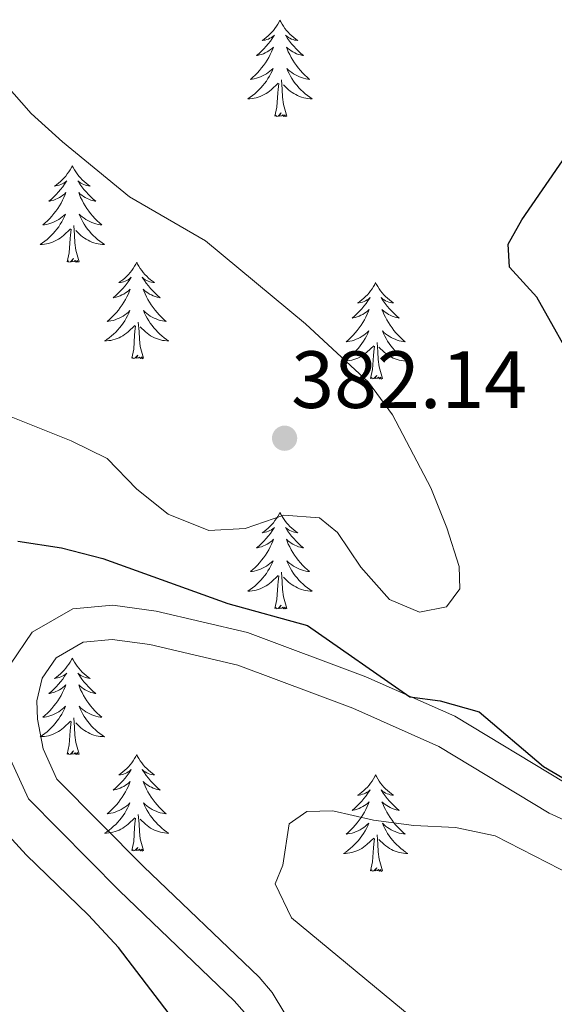
# Model space of a CAD drawing. Units: metres. Extents: x 597033 to 601530, y 687280 to 690313.
# Drawn here: x 598409 to 598475, y 689264 to 689385 of the extents above; entities that cross this region are included whole.
import ezdxf

# ---------------------------------------------------------------- set-up
doc = ezdxf.new("R2010")
doc.units = ezdxf.units.M
doc.header["$MEASUREMENT"] = 0
doc.linetypes.add('DGN Style 3', pattern=[78.51725, 56.08375, -22.4335])
for name, color, linetype, lineweight in [('Carátula', 7, 'Continuous', 0), ('Elementos auxiliares', 7, 'Continuous', 0), ('Entidades rústicas y varios', 7, 'Continuous', 0), ('Relieve y altimetría', 7, 'Continuous', 0), ('Textos de rotulación', 7, 'Continuous', 0), ('Viales y ferrocarril', 7, 'Continuous', 0)]:
    doc.layers.add(name, color=color, linetype=linetype, lineweight=lineweight)
doc.styles.add('Style-Arial', font='txt')

# ---------------------------------------------------------------- blocks, each defined once
blk = doc.blocks.new('5PATER_337')
at = {"layer": 'Relieve y altimetría', "linetype": 'Continuous', "lineweight": 0}
h = blk.add_hatch(color=250, dxfattribs=at)
edge = h.paths.add_edge_path()
edge.add_ellipse((0, 0), major_axis=(-1.1, -1.11), ratio=0.999422, start_angle=0, end_angle=360)

msp = doc.modelspace()

# ---------------------------------------------------------------- linework, layer by layer
at = {"layer": 'Carátula', "color": 7, "linetype": 'Continuous', "lineweight": 0}
msp.add_3dface([(597075.045, 687279.999), (601529.591, 687343.338), (601487.365, 690313.05), (597032.819, 690249.711)], dxfattribs=at)
msp.add_3dface([(597075.045, 687279.999), (601529.591, 687343.338), (601487.365, 690313.05), (597032.819, 690249.711)], dxfattribs=at)
at = {"layer": 'Elementos auxiliares', "color": 250, "linetype": 'Continuous', "lineweight": 0}
msp.add_3dface([(597937.88, 687686.35), (597905.57, 689999.52), (601337.18, 690048.34), (601370.62, 687735.16)], dxfattribs=at)
at = {"layer": 'Entidades rústicas y varios', "color": 92, "linetype": 'Continuous', "lineweight": 0, "flags": 128}
for points in [[(598440.742, 689385.062), (598440.631, 689384.843), (598440.476, 689384.568), (598440.308, 689384.302), (598440.126, 689384.045), (598439.932, 689383.797), (598439.725, 689383.559), (598439.506, 689383.333), (598439.276, 689383.117), (598439.036, 689382.914), (598438.785, 689382.723), (598438.525, 689382.545), (598438.724, 689382.568), (598438.927, 689382.606), (598439.126, 689382.661), (598439.321, 689382.73), (598439.51, 689382.815), (598439.691, 689382.914), (598439.865, 689383.026), (598440.07, 689383.217), (598440.029, 689383.152), (598439.799, 689382.807), (598439.556, 689382.471), (598439.3, 689382.145), (598439.032, 689381.829), (598438.752, 689381.524), (598438.46, 689381.23), (598438.157, 689380.947), (598437.844, 689380.676), (598437.968, 689380.699), (598438.214, 689380.757), (598438.456, 689380.83), (598438.692, 689380.918), (598438.923, 689381.021), (598439.146, 689381.139), (598439.362, 689381.27), (598439.569, 689381.415), (598439.766, 689381.572), (598439.953, 689381.742), (598439.865, 689381.52), (598439.709, 689381.159), (598439.538, 689380.805), (598439.353, 689380.458), (598439.153, 689380.118), (598438.941, 689379.787), (598438.714, 689379.465), (598438.475, 689379.153), (598438.224, 689378.85), (598437.96, 689378.558), (598437.685, 689378.277), (598437.398, 689378.007), (598437.101, 689377.749), (598437.297, 689377.774), (598437.564, 689377.821), (598437.827, 689377.884), (598438.086, 689377.963), (598438.341, 689378.057), (598438.589, 689378.165), (598438.83, 689378.288), (598439.064, 689378.426), (598439.289, 689378.576), (598439.505, 689378.74), (598439.711, 689378.916), (598439.906, 689379.104), (598439.765, 689378.777), (598439.61, 689378.456), (598439.441, 689378.142), (598439.258, 689377.837), (598439.061, 689377.54), (598438.851, 689377.252), (598438.628, 689376.974), (598438.393, 689376.706), (598438.147, 689376.448), (598437.889, 689376.203), (598437.62, 689375.969), (598437.341, 689375.747), (598437.052, 689375.538), (598436.762, 689375.347), (598437.027, 689375.356), (598437.29, 689375.381), (598437.552, 689375.422), (598437.811, 689375.479), (598438.066, 689375.551), (598438.316, 689375.638), (598438.56, 689375.741), (598438.798, 689375.857), (598439.028, 689375.988), (598439.25, 689376.133), (598439.463, 689376.291), (598439.666, 689376.461), (598440.514, 689377.26)], [(598440.742, 689385.062), (598440.853, 689384.843), (598441.008, 689384.568), (598441.176, 689384.302), (598441.358, 689384.045), (598441.552, 689383.797), (598441.759, 689383.559), (598441.978, 689383.333), (598442.208, 689383.117), (598442.448, 689382.914), (598442.699, 689382.723), (598442.959, 689382.545), (598442.76, 689382.568), (598442.557, 689382.606), (598442.358, 689382.661), (598442.163, 689382.73), (598441.974, 689382.815), (598441.793, 689382.914), (598441.619, 689383.026), (598441.414, 689383.217), (598441.455, 689383.152), (598441.685, 689382.807), (598441.928, 689382.471), (598442.184, 689382.145), (598442.452, 689381.829), (598442.732, 689381.524), (598443.024, 689381.23), (598443.327, 689380.947), (598443.64, 689380.676), (598443.516, 689380.699), (598443.27, 689380.757), (598443.028, 689380.83), (598442.792, 689380.918), (598442.561, 689381.021), (598442.338, 689381.139), (598442.122, 689381.27), (598441.915, 689381.415), (598441.718, 689381.572), (598441.531, 689381.742), (598441.619, 689381.52), (598441.775, 689381.159), (598441.946, 689380.805), (598442.131, 689380.458), (598442.331, 689380.118), (598442.543, 689379.787), (598442.77, 689379.465), (598443.009, 689379.153), (598443.26, 689378.85), (598443.524, 689378.558), (598443.799, 689378.277), (598444.086, 689378.007), (598444.383, 689377.749), (598444.187, 689377.774), (598443.92, 689377.821), (598443.657, 689377.884), (598443.398, 689377.963), (598443.143, 689378.057), (598442.895, 689378.165), (598442.654, 689378.288), (598442.42, 689378.426), (598442.195, 689378.576), (598441.979, 689378.74), (598441.773, 689378.916), (598441.578, 689379.104), (598441.719, 689378.777), (598441.874, 689378.456), (598442.043, 689378.142), (598442.226, 689377.837), (598442.423, 689377.54), (598442.633, 689377.252), (598442.856, 689376.974), (598443.091, 689376.706), (598443.337, 689376.448), (598443.595, 689376.203), (598443.864, 689375.969), (598444.143, 689375.747), (598444.432, 689375.538), (598444.722, 689375.347), (598444.457, 689375.356), (598444.194, 689375.381), (598443.932, 689375.422), (598443.673, 689375.479), (598443.418, 689375.551), (598443.168, 689375.638), (598442.924, 689375.741), (598442.686, 689375.857), (598442.456, 689375.988), (598442.234, 689376.133), (598442.021, 689376.291), (598441.818, 689376.461), (598441.16, 689377.081)], [(598441.593, 689373.211), (598441.164, 689374.651), (598441.073, 689375.555), (598441.027, 689376.504), (598440.925, 689377.668)], [(598440.123, 689373.211), (598440.368, 689374.329), (598440.481, 689376.071), (598440.529, 689376.504), (598440.592, 689377.227)], [(598441.593, 689373.211), (598441.419, 689373.143), (598441.4, 689373.382), (598441.21, 689373.16), (598441.089, 689373.363), (598440.968, 689373.255), (598440.698, 689373.201), (598440.894, 689373.594), (598440.509, 689373.214), (598440.321, 689373.16), (598440.28, 689373.322), (598440.123, 689373.211)], [(598415.084, 689367.076), (598414.973, 689366.857), (598414.818, 689366.582), (598414.65, 689366.316), (598414.468, 689366.059), (598414.274, 689365.811), (598414.067, 689365.573), (598413.848, 689365.347), (598413.618, 689365.131), (598413.378, 689364.928), (598413.127, 689364.737), (598412.867, 689364.559), (598413.066, 689364.582), (598413.269, 689364.62), (598413.468, 689364.675), (598413.663, 689364.744), (598413.852, 689364.829), (598414.033, 689364.928), (598414.207, 689365.04), (598414.412, 689365.231), (598414.371, 689365.166), (598414.141, 689364.821), (598413.898, 689364.485), (598413.642, 689364.159), (598413.374, 689363.843), (598413.094, 689363.538), (598412.802, 689363.244), (598412.499, 689362.961), (598412.186, 689362.69), (598412.31, 689362.713), (598412.556, 689362.771), (598412.798, 689362.844), (598413.034, 689362.932), (598413.265, 689363.035), (598413.488, 689363.153), (598413.704, 689363.284), (598413.911, 689363.429), (598414.108, 689363.586), (598414.295, 689363.756), (598414.207, 689363.534), (598414.051, 689363.173), (598413.88, 689362.819), (598413.695, 689362.472), (598413.495, 689362.132), (598413.283, 689361.801), (598413.056, 689361.479), (598412.817, 689361.167), (598412.566, 689360.864), (598412.302, 689360.572), (598412.027, 689360.291), (598411.74, 689360.021), (598411.443, 689359.763), (598411.639, 689359.788), (598411.906, 689359.835), (598412.169, 689359.898), (598412.428, 689359.977), (598412.683, 689360.071), (598412.931, 689360.179), (598413.172, 689360.302), (598413.406, 689360.44), (598413.631, 689360.59), (598413.847, 689360.754), (598414.053, 689360.93), (598414.248, 689361.118), (598414.107, 689360.791), (598413.952, 689360.47), (598413.783, 689360.156), (598413.6, 689359.851), (598413.403, 689359.554), (598413.193, 689359.266), (598412.97, 689358.988), (598412.735, 689358.72), (598412.489, 689358.462), (598412.231, 689358.217), (598411.962, 689357.983), (598411.683, 689357.761), (598411.394, 689357.552), (598411.104, 689357.361), (598411.369, 689357.37), (598411.632, 689357.395), (598411.894, 689357.436), (598412.153, 689357.493), (598412.408, 689357.565), (598412.658, 689357.652), (598412.902, 689357.755), (598413.14, 689357.871), (598413.37, 689358.002), (598413.592, 689358.147), (598413.805, 689358.305), (598414.008, 689358.475), (598414.856, 689359.274)], [(598415.084, 689367.076), (598415.195, 689366.857), (598415.35, 689366.582), (598415.518, 689366.316), (598415.7, 689366.059), (598415.894, 689365.811), (598416.101, 689365.573), (598416.32, 689365.347), (598416.55, 689365.131), (598416.79, 689364.928), (598417.041, 689364.737), (598417.301, 689364.559), (598417.102, 689364.582), (598416.899, 689364.62), (598416.7, 689364.675), (598416.505, 689364.744), (598416.316, 689364.829), (598416.135, 689364.928), (598415.961, 689365.04), (598415.756, 689365.231), (598415.797, 689365.166), (598416.027, 689364.821), (598416.27, 689364.485), (598416.526, 689364.159), (598416.794, 689363.843), (598417.074, 689363.538), (598417.366, 689363.244), (598417.669, 689362.961), (598417.982, 689362.69), (598417.858, 689362.713), (598417.612, 689362.771), (598417.37, 689362.844), (598417.134, 689362.932), (598416.903, 689363.035), (598416.68, 689363.153), (598416.464, 689363.284), (598416.257, 689363.429), (598416.06, 689363.586), (598415.873, 689363.756), (598415.961, 689363.534), (598416.117, 689363.173), (598416.288, 689362.819), (598416.473, 689362.472), (598416.673, 689362.132), (598416.885, 689361.801), (598417.112, 689361.479), (598417.351, 689361.167), (598417.602, 689360.864), (598417.866, 689360.572), (598418.141, 689360.291), (598418.428, 689360.021), (598418.725, 689359.763), (598418.529, 689359.788), (598418.262, 689359.835), (598417.999, 689359.898), (598417.74, 689359.977), (598417.485, 689360.071), (598417.237, 689360.179), (598416.996, 689360.302), (598416.762, 689360.44), (598416.537, 689360.59), (598416.321, 689360.754), (598416.115, 689360.93), (598415.92, 689361.118), (598416.061, 689360.791), (598416.216, 689360.47), (598416.385, 689360.156), (598416.568, 689359.851), (598416.765, 689359.554), (598416.975, 689359.266), (598417.198, 689358.988), (598417.433, 689358.72), (598417.679, 689358.462), (598417.937, 689358.217), (598418.206, 689357.983), (598418.485, 689357.761), (598418.774, 689357.552), (598419.064, 689357.361), (598418.799, 689357.37), (598418.536, 689357.395), (598418.274, 689357.436), (598418.015, 689357.493), (598417.76, 689357.565), (598417.51, 689357.652), (598417.266, 689357.755), (598417.028, 689357.871), (598416.798, 689358.002), (598416.576, 689358.147), (598416.363, 689358.305), (598416.16, 689358.475), (598415.502, 689359.095)], [(598415.935, 689355.225), (598415.506, 689356.665), (598415.415, 689357.569), (598415.369, 689358.518), (598415.267, 689359.682)], [(598414.465, 689355.225), (598414.71, 689356.343), (598414.823, 689358.085), (598414.871, 689358.518), (598414.934, 689359.241)], [(598415.935, 689355.225), (598415.761, 689355.157), (598415.742, 689355.396), (598415.552, 689355.174), (598415.431, 689355.377), (598415.31, 689355.269), (598415.04, 689355.215), (598415.236, 689355.608), (598414.851, 689355.228), (598414.663, 689355.174), (598414.622, 689355.336), (598414.465, 689355.225)], [(598423.044, 689355.157), (598422.933, 689354.938), (598422.778, 689354.663), (598422.61, 689354.397), (598422.428, 689354.14), (598422.234, 689353.892), (598422.027, 689353.654), (598421.808, 689353.428), (598421.578, 689353.212), (598421.338, 689353.009), (598421.087, 689352.818), (598420.827, 689352.64), (598421.026, 689352.663), (598421.229, 689352.701), (598421.428, 689352.756), (598421.623, 689352.825), (598421.812, 689352.91), (598421.993, 689353.009), (598422.167, 689353.121), (598422.372, 689353.312), (598422.331, 689353.247), (598422.101, 689352.902), (598421.858, 689352.566), (598421.602, 689352.24), (598421.334, 689351.924), (598421.054, 689351.619), (598420.762, 689351.325), (598420.459, 689351.042), (598420.146, 689350.771), (598420.27, 689350.794), (598420.516, 689350.852), (598420.758, 689350.925), (598420.994, 689351.013), (598421.225, 689351.116), (598421.448, 689351.234), (598421.664, 689351.365), (598421.871, 689351.51), (598422.068, 689351.667), (598422.255, 689351.837), (598422.167, 689351.615), (598422.011, 689351.254), (598421.84, 689350.9), (598421.655, 689350.553), (598421.455, 689350.213), (598421.243, 689349.882), (598421.016, 689349.56), (598420.777, 689349.248), (598420.526, 689348.945), (598420.262, 689348.653), (598419.987, 689348.372), (598419.7, 689348.102), (598419.403, 689347.844), (598419.599, 689347.869), (598419.866, 689347.916), (598420.129, 689347.979), (598420.388, 689348.058), (598420.643, 689348.152), (598420.891, 689348.26), (598421.132, 689348.383), (598421.366, 689348.521), (598421.591, 689348.671), (598421.807, 689348.835), (598422.013, 689349.011), (598422.208, 689349.199), (598422.067, 689348.872), (598421.912, 689348.551), (598421.743, 689348.237), (598421.56, 689347.932), (598421.363, 689347.635), (598421.153, 689347.347), (598420.93, 689347.069), (598420.695, 689346.801), (598420.449, 689346.543), (598420.191, 689346.298), (598419.922, 689346.064), (598419.643, 689345.842), (598419.354, 689345.633), (598419.064, 689345.442), (598419.329, 689345.451), (598419.592, 689345.476), (598419.854, 689345.517), (598420.113, 689345.574), (598420.368, 689345.646), (598420.618, 689345.733), (598420.862, 689345.836), (598421.1, 689345.952), (598421.33, 689346.083), (598421.552, 689346.228), (598421.765, 689346.386), (598421.968, 689346.556), (598422.816, 689347.355)], [(598423.044, 689355.157), (598423.155, 689354.938), (598423.31, 689354.663), (598423.478, 689354.397), (598423.66, 689354.14), (598423.854, 689353.892), (598424.061, 689353.654), (598424.28, 689353.428), (598424.51, 689353.212), (598424.75, 689353.009), (598425.001, 689352.818), (598425.261, 689352.64), (598425.062, 689352.663), (598424.859, 689352.701), (598424.66, 689352.756), (598424.465, 689352.825), (598424.276, 689352.91), (598424.095, 689353.009), (598423.921, 689353.121), (598423.716, 689353.312), (598423.757, 689353.247), (598423.987, 689352.902), (598424.23, 689352.566), (598424.486, 689352.24), (598424.754, 689351.924), (598425.034, 689351.619), (598425.326, 689351.325), (598425.629, 689351.042), (598425.942, 689350.771), (598425.818, 689350.794), (598425.572, 689350.852), (598425.33, 689350.925), (598425.094, 689351.013), (598424.863, 689351.116), (598424.64, 689351.234), (598424.424, 689351.365), (598424.217, 689351.51), (598424.02, 689351.667), (598423.833, 689351.837), (598423.921, 689351.615), (598424.077, 689351.254), (598424.248, 689350.9), (598424.433, 689350.553), (598424.633, 689350.213), (598424.845, 689349.882), (598425.072, 689349.56), (598425.311, 689349.248), (598425.562, 689348.945), (598425.826, 689348.653), (598426.101, 689348.372), (598426.388, 689348.102), (598426.685, 689347.844), (598426.489, 689347.869), (598426.222, 689347.916), (598425.959, 689347.979), (598425.7, 689348.058), (598425.445, 689348.152), (598425.197, 689348.26), (598424.956, 689348.383), (598424.722, 689348.521), (598424.497, 689348.671), (598424.281, 689348.835), (598424.075, 689349.011), (598423.88, 689349.199), (598424.021, 689348.872), (598424.176, 689348.551), (598424.345, 689348.237), (598424.528, 689347.932), (598424.725, 689347.635), (598424.935, 689347.347), (598425.158, 689347.069), (598425.393, 689346.801), (598425.639, 689346.543), (598425.897, 689346.298), (598426.166, 689346.064), (598426.445, 689345.842), (598426.734, 689345.633), (598427.024, 689345.442), (598426.759, 689345.451), (598426.496, 689345.476), (598426.234, 689345.517), (598425.975, 689345.574), (598425.72, 689345.646), (598425.47, 689345.733), (598425.226, 689345.836), (598424.988, 689345.952), (598424.758, 689346.083), (598424.536, 689346.228), (598424.323, 689346.386), (598424.12, 689346.556), (598423.462, 689347.176)], [(598452.559, 689352.649), (598452.448, 689352.43), (598452.293, 689352.155), (598452.125, 689351.889), (598451.943, 689351.632), (598451.749, 689351.384), (598451.542, 689351.146), (598451.323, 689350.92), (598451.093, 689350.704), (598450.853, 689350.501), (598450.602, 689350.31), (598450.342, 689350.132), (598450.541, 689350.155), (598450.744, 689350.193), (598450.943, 689350.248), (598451.138, 689350.317), (598451.327, 689350.402), (598451.508, 689350.501), (598451.682, 689350.613), (598451.887, 689350.804), (598451.846, 689350.739), (598451.616, 689350.394), (598451.373, 689350.058), (598451.117, 689349.732), (598450.849, 689349.416), (598450.569, 689349.111), (598450.277, 689348.817), (598449.974, 689348.534), (598449.661, 689348.263), (598449.785, 689348.286), (598450.031, 689348.344), (598450.273, 689348.417), (598450.509, 689348.505), (598450.74, 689348.608), (598450.963, 689348.726), (598451.179, 689348.857), (598451.386, 689349.002), (598451.583, 689349.159), (598451.77, 689349.329), (598451.682, 689349.107), (598451.526, 689348.746), (598451.355, 689348.392), (598451.17, 689348.045), (598450.97, 689347.705), (598450.758, 689347.374), (598450.531, 689347.052), (598450.292, 689346.74), (598450.041, 689346.437), (598449.777, 689346.145), (598449.502, 689345.864), (598449.215, 689345.594), (598448.918, 689345.336), (598449.114, 689345.361), (598449.381, 689345.408), (598449.644, 689345.471), (598449.903, 689345.55), (598450.158, 689345.644), (598450.406, 689345.752), (598450.647, 689345.875), (598450.881, 689346.013), (598451.106, 689346.163), (598451.322, 689346.327), (598451.528, 689346.503), (598451.723, 689346.691), (598451.582, 689346.364), (598451.427, 689346.043), (598451.258, 689345.729), (598451.075, 689345.424), (598450.878, 689345.127), (598450.668, 689344.839), (598450.445, 689344.561), (598450.21, 689344.293), (598449.964, 689344.035), (598449.706, 689343.79), (598449.437, 689343.556), (598449.158, 689343.334), (598448.869, 689343.125), (598448.579, 689342.934), (598448.844, 689342.943), (598449.107, 689342.968), (598449.369, 689343.009), (598449.628, 689343.066), (598449.883, 689343.138), (598450.133, 689343.225), (598450.377, 689343.328), (598450.615, 689343.444), (598450.845, 689343.575), (598451.067, 689343.72), (598451.28, 689343.878), (598451.483, 689344.048), (598452.331, 689344.847)], [(598452.559, 689352.649), (598452.67, 689352.43), (598452.825, 689352.155), (598452.993, 689351.889), (598453.175, 689351.632), (598453.369, 689351.384), (598453.576, 689351.146), (598453.795, 689350.92), (598454.025, 689350.704), (598454.265, 689350.501), (598454.516, 689350.31), (598454.776, 689350.132), (598454.577, 689350.155), (598454.374, 689350.193), (598454.175, 689350.248), (598453.98, 689350.317), (598453.791, 689350.402), (598453.61, 689350.501), (598453.436, 689350.613), (598453.231, 689350.804), (598453.272, 689350.739), (598453.502, 689350.394), (598453.745, 689350.058), (598454.001, 689349.732), (598454.269, 689349.416), (598454.549, 689349.111), (598454.841, 689348.817), (598455.144, 689348.534), (598455.457, 689348.263), (598455.333, 689348.286), (598455.087, 689348.344), (598454.845, 689348.417), (598454.609, 689348.505), (598454.378, 689348.608), (598454.155, 689348.726), (598453.939, 689348.857), (598453.732, 689349.002), (598453.535, 689349.159), (598453.348, 689349.329), (598453.436, 689349.107), (598453.592, 689348.746), (598453.763, 689348.392), (598453.948, 689348.045), (598454.148, 689347.705), (598454.36, 689347.374), (598454.587, 689347.052), (598454.826, 689346.74), (598455.077, 689346.437), (598455.341, 689346.145), (598455.616, 689345.864), (598455.903, 689345.594), (598456.2, 689345.336), (598456.004, 689345.361), (598455.737, 689345.408), (598455.474, 689345.471), (598455.215, 689345.55), (598454.96, 689345.644), (598454.712, 689345.752), (598454.471, 689345.875), (598454.237, 689346.013), (598454.012, 689346.163), (598453.796, 689346.327), (598453.59, 689346.503), (598453.395, 689346.691), (598453.536, 689346.364), (598453.691, 689346.043), (598453.86, 689345.729), (598454.043, 689345.424), (598454.24, 689345.127), (598454.45, 689344.839), (598454.673, 689344.561), (598454.908, 689344.293), (598455.154, 689344.035), (598455.412, 689343.79), (598455.681, 689343.556), (598455.96, 689343.334), (598456.249, 689343.125), (598456.539, 689342.934), (598456.274, 689342.943), (598456.011, 689342.968), (598455.749, 689343.009), (598455.49, 689343.066), (598455.235, 689343.138), (598454.985, 689343.225), (598454.741, 689343.328), (598454.503, 689343.444), (598454.273, 689343.575), (598454.051, 689343.72), (598453.838, 689343.878), (598453.635, 689344.048), (598452.977, 689344.668)], [(598422.425, 689343.306), (598422.67, 689344.424), (598422.783, 689346.166), (598422.831, 689346.599), (598422.894, 689347.322)], [(598423.895, 689343.306), (598423.466, 689344.746), (598423.375, 689345.65), (598423.329, 689346.599), (598423.227, 689347.763)], [(598451.94, 689340.798), (598452.185, 689341.916), (598452.298, 689343.658), (598452.346, 689344.091), (598452.409, 689344.814)], [(598453.41, 689340.798), (598452.981, 689342.238), (598452.89, 689343.142), (598452.844, 689344.091), (598452.742, 689345.255)], [(598423.895, 689343.306), (598423.721, 689343.238), (598423.702, 689343.477), (598423.512, 689343.255), (598423.391, 689343.458), (598423.27, 689343.35), (598423, 689343.296), (598423.196, 689343.689), (598422.811, 689343.309), (598422.623, 689343.255), (598422.582, 689343.417), (598422.425, 689343.306)], [(598453.41, 689340.798), (598453.236, 689340.73), (598453.217, 689340.969), (598453.027, 689340.747), (598452.906, 689340.95), (598452.785, 689340.842), (598452.515, 689340.788), (598452.711, 689341.181), (598452.326, 689340.801), (598452.138, 689340.747), (598452.097, 689340.909), (598451.94, 689340.798)], [(598440.742, 689324.264), (598440.631, 689324.045), (598440.476, 689323.77), (598440.308, 689323.504), (598440.126, 689323.247), (598439.932, 689322.999), (598439.725, 689322.761), (598439.506, 689322.535), (598439.276, 689322.319), (598439.036, 689322.116), (598438.785, 689321.925), (598438.525, 689321.747), (598438.724, 689321.77), (598438.927, 689321.808), (598439.126, 689321.863), (598439.321, 689321.932), (598439.51, 689322.017), (598439.691, 689322.116), (598439.865, 689322.228), (598440.07, 689322.419), (598440.029, 689322.354), (598439.799, 689322.009), (598439.556, 689321.673), (598439.3, 689321.347), (598439.032, 689321.031), (598438.752, 689320.726), (598438.46, 689320.432), (598438.157, 689320.149), (598437.844, 689319.878), (598437.968, 689319.901), (598438.214, 689319.959), (598438.456, 689320.032), (598438.692, 689320.12), (598438.923, 689320.223), (598439.146, 689320.341), (598439.362, 689320.472), (598439.569, 689320.617), (598439.766, 689320.774), (598439.953, 689320.944), (598439.865, 689320.722), (598439.709, 689320.361), (598439.538, 689320.007), (598439.353, 689319.66), (598439.153, 689319.32), (598438.941, 689318.989), (598438.714, 689318.667), (598438.475, 689318.355), (598438.224, 689318.052), (598437.96, 689317.76), (598437.685, 689317.479), (598437.398, 689317.209), (598437.101, 689316.951), (598437.297, 689316.976), (598437.564, 689317.023), (598437.827, 689317.086), (598438.086, 689317.165), (598438.341, 689317.259), (598438.589, 689317.367), (598438.83, 689317.49), (598439.064, 689317.628), (598439.289, 689317.778), (598439.505, 689317.942), (598439.711, 689318.118), (598439.906, 689318.306), (598439.765, 689317.979), (598439.61, 689317.658), (598439.441, 689317.344), (598439.258, 689317.039), (598439.061, 689316.742), (598438.851, 689316.454), (598438.628, 689316.176), (598438.393, 689315.908), (598438.147, 689315.65), (598437.889, 689315.405), (598437.62, 689315.171), (598437.341, 689314.949), (598437.052, 689314.74), (598436.762, 689314.549), (598437.027, 689314.558), (598437.29, 689314.583), (598437.552, 689314.624), (598437.811, 689314.681), (598438.066, 689314.753), (598438.316, 689314.84), (598438.56, 689314.943), (598438.798, 689315.059), (598439.028, 689315.19), (598439.25, 689315.335), (598439.463, 689315.493), (598439.666, 689315.663), (598440.514, 689316.462)], [(598440.742, 689324.264), (598440.853, 689324.045), (598441.008, 689323.77), (598441.176, 689323.504), (598441.358, 689323.247), (598441.552, 689322.999), (598441.759, 689322.761), (598441.978, 689322.535), (598442.208, 689322.319), (598442.448, 689322.116), (598442.699, 689321.925), (598442.959, 689321.747), (598442.76, 689321.77), (598442.557, 689321.808), (598442.358, 689321.863), (598442.163, 689321.932), (598441.974, 689322.017), (598441.793, 689322.116), (598441.619, 689322.228), (598441.414, 689322.419), (598441.455, 689322.354), (598441.685, 689322.009), (598441.928, 689321.673), (598442.184, 689321.347), (598442.452, 689321.031), (598442.732, 689320.726), (598443.024, 689320.432), (598443.327, 689320.149), (598443.64, 689319.878), (598443.516, 689319.901), (598443.27, 689319.959), (598443.028, 689320.032), (598442.792, 689320.12), (598442.561, 689320.223), (598442.338, 689320.341), (598442.122, 689320.472), (598441.915, 689320.617), (598441.718, 689320.774), (598441.531, 689320.944), (598441.619, 689320.722), (598441.775, 689320.361), (598441.946, 689320.007), (598442.131, 689319.66), (598442.331, 689319.32), (598442.543, 689318.989), (598442.77, 689318.667), (598443.009, 689318.355), (598443.26, 689318.052), (598443.524, 689317.76), (598443.799, 689317.479), (598444.086, 689317.209), (598444.383, 689316.951), (598444.187, 689316.976), (598443.92, 689317.023), (598443.657, 689317.086), (598443.398, 689317.165), (598443.143, 689317.259), (598442.895, 689317.367), (598442.654, 689317.49), (598442.42, 689317.628), (598442.195, 689317.778), (598441.979, 689317.942), (598441.773, 689318.118), (598441.578, 689318.306), (598441.719, 689317.979), (598441.874, 689317.658), (598442.043, 689317.344), (598442.226, 689317.039), (598442.423, 689316.742), (598442.633, 689316.454), (598442.856, 689316.176), (598443.091, 689315.908), (598443.337, 689315.65), (598443.595, 689315.405), (598443.864, 689315.171), (598444.143, 689314.949), (598444.432, 689314.74), (598444.722, 689314.549), (598444.457, 689314.558), (598444.194, 689314.583), (598443.932, 689314.624), (598443.673, 689314.681), (598443.418, 689314.753), (598443.168, 689314.84), (598442.924, 689314.943), (598442.686, 689315.059), (598442.456, 689315.19), (598442.234, 689315.335), (598442.021, 689315.493), (598441.818, 689315.663), (598441.16, 689316.283)], [(598441.593, 689312.413), (598441.164, 689313.853), (598441.073, 689314.757), (598441.027, 689315.706), (598440.925, 689316.87)], [(598440.123, 689312.413), (598440.368, 689313.531), (598440.481, 689315.273), (598440.529, 689315.706), (598440.592, 689316.429)], [(598441.593, 689312.413), (598441.419, 689312.345), (598441.4, 689312.584), (598441.21, 689312.362), (598441.089, 689312.565), (598440.968, 689312.457), (598440.698, 689312.403), (598440.894, 689312.796), (598440.509, 689312.416), (598440.321, 689312.362), (598440.28, 689312.524), (598440.123, 689312.413)], [(598415.084, 689306.278), (598414.973, 689306.059), (598414.818, 689305.784), (598414.65, 689305.518), (598414.468, 689305.261), (598414.274, 689305.013), (598414.067, 689304.775), (598413.848, 689304.549), (598413.618, 689304.333), (598413.378, 689304.13), (598413.127, 689303.939), (598412.867, 689303.761), (598413.066, 689303.784), (598413.269, 689303.822), (598413.468, 689303.877), (598413.663, 689303.946), (598413.852, 689304.031), (598414.033, 689304.13), (598414.207, 689304.242), (598414.412, 689304.433), (598414.371, 689304.368), (598414.141, 689304.023), (598413.898, 689303.687), (598413.642, 689303.361), (598413.374, 689303.045), (598413.094, 689302.74), (598412.802, 689302.446), (598412.499, 689302.163), (598412.186, 689301.892), (598412.31, 689301.915), (598412.556, 689301.973), (598412.798, 689302.046), (598413.034, 689302.134), (598413.265, 689302.237), (598413.488, 689302.355), (598413.704, 689302.486), (598413.911, 689302.631), (598414.108, 689302.788), (598414.295, 689302.958), (598414.207, 689302.736), (598414.051, 689302.375), (598413.88, 689302.021), (598413.695, 689301.674), (598413.495, 689301.334), (598413.283, 689301.003), (598413.056, 689300.681), (598412.817, 689300.369), (598412.566, 689300.066), (598412.302, 689299.774), (598412.027, 689299.493), (598411.74, 689299.223), (598411.443, 689298.965), (598411.639, 689298.99), (598411.906, 689299.037), (598412.169, 689299.1), (598412.428, 689299.179), (598412.683, 689299.273), (598412.931, 689299.381), (598413.172, 689299.504), (598413.406, 689299.642), (598413.631, 689299.792), (598413.847, 689299.956), (598414.053, 689300.132), (598414.248, 689300.32), (598414.107, 689299.993), (598413.952, 689299.672), (598413.783, 689299.358), (598413.6, 689299.053), (598413.403, 689298.756), (598413.193, 689298.468), (598412.97, 689298.19), (598412.735, 689297.922), (598412.489, 689297.664), (598412.231, 689297.419), (598411.962, 689297.185), (598411.683, 689296.963), (598411.394, 689296.754), (598411.104, 689296.563), (598411.369, 689296.572), (598411.632, 689296.597), (598411.894, 689296.638), (598412.153, 689296.695), (598412.408, 689296.767), (598412.658, 689296.854), (598412.902, 689296.957), (598413.14, 689297.073), (598413.37, 689297.204), (598413.592, 689297.349), (598413.805, 689297.507), (598414.008, 689297.677), (598414.856, 689298.476)], [(598415.084, 689306.278), (598415.195, 689306.059), (598415.35, 689305.784), (598415.518, 689305.518), (598415.7, 689305.261), (598415.894, 689305.013), (598416.101, 689304.775), (598416.32, 689304.549), (598416.55, 689304.333), (598416.79, 689304.13), (598417.041, 689303.939), (598417.301, 689303.761), (598417.102, 689303.784), (598416.899, 689303.822), (598416.7, 689303.877), (598416.505, 689303.946), (598416.316, 689304.031), (598416.135, 689304.13), (598415.961, 689304.242), (598415.756, 689304.433), (598415.797, 689304.368), (598416.027, 689304.023), (598416.27, 689303.687), (598416.526, 689303.361), (598416.794, 689303.045), (598417.074, 689302.74), (598417.366, 689302.446), (598417.669, 689302.163), (598417.982, 689301.892), (598417.858, 689301.915), (598417.612, 689301.973), (598417.37, 689302.046), (598417.134, 689302.134), (598416.903, 689302.237), (598416.68, 689302.355), (598416.464, 689302.486), (598416.257, 689302.631), (598416.06, 689302.788), (598415.873, 689302.958), (598415.961, 689302.736), (598416.117, 689302.375), (598416.288, 689302.021), (598416.473, 689301.674), (598416.673, 689301.334), (598416.885, 689301.003), (598417.112, 689300.681), (598417.351, 689300.369), (598417.602, 689300.066), (598417.866, 689299.774), (598418.141, 689299.493), (598418.428, 689299.223), (598418.725, 689298.965), (598418.529, 689298.99), (598418.262, 689299.037), (598417.999, 689299.1), (598417.74, 689299.179), (598417.485, 689299.273), (598417.237, 689299.381), (598416.996, 689299.504), (598416.762, 689299.642), (598416.537, 689299.792), (598416.321, 689299.956), (598416.115, 689300.132), (598415.92, 689300.32), (598416.061, 689299.993), (598416.216, 689299.672), (598416.385, 689299.358), (598416.568, 689299.053), (598416.765, 689298.756), (598416.975, 689298.468), (598417.198, 689298.19), (598417.433, 689297.922), (598417.679, 689297.664), (598417.937, 689297.419), (598418.206, 689297.185), (598418.485, 689296.963), (598418.774, 689296.754), (598419.064, 689296.563), (598418.799, 689296.572), (598418.536, 689296.597), (598418.274, 689296.638), (598418.015, 689296.695), (598417.76, 689296.767), (598417.51, 689296.854), (598417.266, 689296.957), (598417.028, 689297.073), (598416.798, 689297.204), (598416.576, 689297.349), (598416.363, 689297.507), (598416.16, 689297.677), (598415.502, 689298.297)], [(598415.935, 689294.427), (598415.506, 689295.867), (598415.415, 689296.771), (598415.369, 689297.72), (598415.267, 689298.884)], [(598414.465, 689294.427), (598414.71, 689295.545), (598414.823, 689297.287), (598414.871, 689297.72), (598414.934, 689298.443)], [(598415.935, 689294.427), (598415.761, 689294.359), (598415.742, 689294.598), (598415.552, 689294.376), (598415.431, 689294.579), (598415.31, 689294.471), (598415.04, 689294.417), (598415.236, 689294.81), (598414.851, 689294.43), (598414.663, 689294.376), (598414.622, 689294.538), (598414.465, 689294.427)], [(598423.044, 689294.359), (598422.933, 689294.14), (598422.778, 689293.865), (598422.61, 689293.599), (598422.428, 689293.342), (598422.234, 689293.094), (598422.027, 689292.856), (598421.808, 689292.63), (598421.578, 689292.414), (598421.338, 689292.211), (598421.087, 689292.02), (598420.827, 689291.842), (598421.026, 689291.865), (598421.229, 689291.903), (598421.428, 689291.958), (598421.623, 689292.027), (598421.812, 689292.112), (598421.993, 689292.211), (598422.167, 689292.323), (598422.372, 689292.514), (598422.331, 689292.449), (598422.101, 689292.104), (598421.858, 689291.768), (598421.602, 689291.442), (598421.334, 689291.126), (598421.054, 689290.821), (598420.762, 689290.527), (598420.459, 689290.244), (598420.146, 689289.973), (598420.27, 689289.996), (598420.516, 689290.054), (598420.758, 689290.127), (598420.994, 689290.215), (598421.225, 689290.318), (598421.448, 689290.436), (598421.664, 689290.567), (598421.871, 689290.712), (598422.068, 689290.869), (598422.255, 689291.039), (598422.167, 689290.817), (598422.011, 689290.456), (598421.84, 689290.102), (598421.655, 689289.755), (598421.455, 689289.415), (598421.243, 689289.084), (598421.016, 689288.762), (598420.777, 689288.45), (598420.526, 689288.147), (598420.262, 689287.855), (598419.987, 689287.574), (598419.7, 689287.304), (598419.403, 689287.046), (598419.599, 689287.071), (598419.866, 689287.118), (598420.129, 689287.181), (598420.388, 689287.26), (598420.643, 689287.354), (598420.891, 689287.462), (598421.132, 689287.585), (598421.366, 689287.723), (598421.591, 689287.873), (598421.807, 689288.037), (598422.013, 689288.213), (598422.208, 689288.401), (598422.067, 689288.074), (598421.912, 689287.753), (598421.743, 689287.439), (598421.56, 689287.134), (598421.363, 689286.837), (598421.153, 689286.549), (598420.93, 689286.271), (598420.695, 689286.003), (598420.449, 689285.745), (598420.191, 689285.5), (598419.922, 689285.266), (598419.643, 689285.044), (598419.354, 689284.835), (598419.064, 689284.644), (598419.329, 689284.653), (598419.592, 689284.678), (598419.854, 689284.719), (598420.113, 689284.776), (598420.368, 689284.848), (598420.618, 689284.935), (598420.862, 689285.038), (598421.1, 689285.154), (598421.33, 689285.285), (598421.552, 689285.43), (598421.765, 689285.588), (598421.968, 689285.758), (598422.816, 689286.557)], [(598423.044, 689294.359), (598423.155, 689294.14), (598423.31, 689293.865), (598423.478, 689293.599), (598423.66, 689293.342), (598423.854, 689293.094), (598424.061, 689292.856), (598424.28, 689292.63), (598424.51, 689292.414), (598424.75, 689292.211), (598425.001, 689292.02), (598425.261, 689291.842), (598425.062, 689291.865), (598424.859, 689291.903), (598424.66, 689291.958), (598424.465, 689292.027), (598424.276, 689292.112), (598424.095, 689292.211), (598423.921, 689292.323), (598423.716, 689292.514), (598423.757, 689292.449), (598423.987, 689292.104), (598424.23, 689291.768), (598424.486, 689291.442), (598424.754, 689291.126), (598425.034, 689290.821), (598425.326, 689290.527), (598425.629, 689290.244), (598425.942, 689289.973), (598425.818, 689289.996), (598425.572, 689290.054), (598425.33, 689290.127), (598425.094, 689290.215), (598424.863, 689290.318), (598424.64, 689290.436), (598424.424, 689290.567), (598424.217, 689290.712), (598424.02, 689290.869), (598423.833, 689291.039), (598423.921, 689290.817), (598424.077, 689290.456), (598424.248, 689290.102), (598424.433, 689289.755), (598424.633, 689289.415), (598424.845, 689289.084), (598425.072, 689288.762), (598425.311, 689288.45), (598425.562, 689288.147), (598425.826, 689287.855), (598426.101, 689287.574), (598426.388, 689287.304), (598426.685, 689287.046), (598426.489, 689287.071), (598426.222, 689287.118), (598425.959, 689287.181), (598425.7, 689287.26), (598425.445, 689287.354), (598425.197, 689287.462), (598424.956, 689287.585), (598424.722, 689287.723), (598424.497, 689287.873), (598424.281, 689288.037), (598424.075, 689288.213), (598423.88, 689288.401), (598424.021, 689288.074), (598424.176, 689287.753), (598424.345, 689287.439), (598424.528, 689287.134), (598424.725, 689286.837), (598424.935, 689286.549), (598425.158, 689286.271), (598425.393, 689286.003), (598425.639, 689285.745), (598425.897, 689285.5), (598426.166, 689285.266), (598426.445, 689285.044), (598426.734, 689284.835), (598427.024, 689284.644), (598426.759, 689284.653), (598426.496, 689284.678), (598426.234, 689284.719), (598425.975, 689284.776), (598425.72, 689284.848), (598425.47, 689284.935), (598425.226, 689285.038), (598424.988, 689285.154), (598424.758, 689285.285), (598424.536, 689285.43), (598424.323, 689285.588), (598424.12, 689285.758), (598423.462, 689286.378)], [(598452.559, 689291.851), (598452.448, 689291.632), (598452.293, 689291.357), (598452.125, 689291.091), (598451.943, 689290.834), (598451.749, 689290.586), (598451.542, 689290.348), (598451.323, 689290.122), (598451.093, 689289.906), (598450.853, 689289.703), (598450.602, 689289.512), (598450.342, 689289.334), (598450.541, 689289.357), (598450.744, 689289.395), (598450.943, 689289.45), (598451.138, 689289.519), (598451.327, 689289.604), (598451.508, 689289.703), (598451.682, 689289.815), (598451.887, 689290.006), (598451.846, 689289.941), (598451.616, 689289.596), (598451.373, 689289.26), (598451.117, 689288.934), (598450.849, 689288.618), (598450.569, 689288.313), (598450.277, 689288.019), (598449.974, 689287.736), (598449.661, 689287.465), (598449.785, 689287.488), (598450.031, 689287.546), (598450.273, 689287.619), (598450.509, 689287.707), (598450.74, 689287.81), (598450.963, 689287.928), (598451.179, 689288.059), (598451.386, 689288.204), (598451.583, 689288.361), (598451.77, 689288.531), (598451.682, 689288.309), (598451.526, 689287.948), (598451.355, 689287.594), (598451.17, 689287.247), (598450.97, 689286.907), (598450.758, 689286.576), (598450.531, 689286.254), (598450.292, 689285.942), (598450.041, 689285.639), (598449.777, 689285.347), (598449.502, 689285.066), (598449.215, 689284.796), (598448.918, 689284.538), (598449.114, 689284.563), (598449.381, 689284.61), (598449.644, 689284.673), (598449.903, 689284.752), (598450.158, 689284.846), (598450.406, 689284.954), (598450.647, 689285.077), (598450.881, 689285.215), (598451.106, 689285.365), (598451.322, 689285.529), (598451.528, 689285.705), (598451.723, 689285.893), (598451.582, 689285.566), (598451.427, 689285.245), (598451.258, 689284.931), (598451.075, 689284.626), (598450.878, 689284.329), (598450.668, 689284.041), (598450.445, 689283.763), (598450.21, 689283.495), (598449.964, 689283.237), (598449.706, 689282.992), (598449.437, 689282.758), (598449.158, 689282.536), (598448.869, 689282.327), (598448.579, 689282.136), (598448.844, 689282.145), (598449.107, 689282.17), (598449.369, 689282.211), (598449.628, 689282.268), (598449.883, 689282.34), (598450.133, 689282.427), (598450.377, 689282.53), (598450.615, 689282.646), (598450.845, 689282.777), (598451.067, 689282.922), (598451.28, 689283.08), (598451.483, 689283.25), (598452.331, 689284.049)], [(598452.559, 689291.851), (598452.67, 689291.632), (598452.825, 689291.357), (598452.993, 689291.091), (598453.175, 689290.834), (598453.369, 689290.586), (598453.576, 689290.348), (598453.795, 689290.122), (598454.025, 689289.906), (598454.265, 689289.703), (598454.516, 689289.512), (598454.776, 689289.334), (598454.577, 689289.357), (598454.374, 689289.395), (598454.175, 689289.45), (598453.98, 689289.519), (598453.791, 689289.604), (598453.61, 689289.703), (598453.436, 689289.815), (598453.231, 689290.006), (598453.272, 689289.941), (598453.502, 689289.596), (598453.745, 689289.26), (598454.001, 689288.934), (598454.269, 689288.618), (598454.549, 689288.313), (598454.841, 689288.019), (598455.144, 689287.736), (598455.457, 689287.465), (598455.333, 689287.488), (598455.087, 689287.546), (598454.845, 689287.619), (598454.609, 689287.707), (598454.378, 689287.81), (598454.155, 689287.928), (598453.939, 689288.059), (598453.732, 689288.204), (598453.535, 689288.361), (598453.348, 689288.531), (598453.436, 689288.309), (598453.592, 689287.948), (598453.763, 689287.594), (598453.948, 689287.247), (598454.148, 689286.907), (598454.36, 689286.576), (598454.587, 689286.254), (598454.826, 689285.942), (598455.077, 689285.639), (598455.341, 689285.347), (598455.616, 689285.066), (598455.903, 689284.796), (598456.2, 689284.538), (598456.004, 689284.563), (598455.737, 689284.61), (598455.474, 689284.673), (598455.215, 689284.752), (598454.96, 689284.846), (598454.712, 689284.954), (598454.471, 689285.077), (598454.237, 689285.215), (598454.012, 689285.365), (598453.796, 689285.529), (598453.59, 689285.705), (598453.395, 689285.893), (598453.536, 689285.566), (598453.691, 689285.245), (598453.86, 689284.931), (598454.043, 689284.626), (598454.24, 689284.329), (598454.45, 689284.041), (598454.673, 689283.763), (598454.908, 689283.495), (598455.154, 689283.237), (598455.412, 689282.992), (598455.681, 689282.758), (598455.96, 689282.536), (598456.249, 689282.327), (598456.539, 689282.136), (598456.274, 689282.145), (598456.011, 689282.17), (598455.749, 689282.211), (598455.49, 689282.268), (598455.235, 689282.34), (598454.985, 689282.427), (598454.741, 689282.53), (598454.503, 689282.646), (598454.273, 689282.777), (598454.051, 689282.922), (598453.838, 689283.08), (598453.635, 689283.25), (598452.977, 689283.87)], [(598422.425, 689282.508), (598422.67, 689283.626), (598422.783, 689285.368), (598422.831, 689285.801), (598422.894, 689286.524)], [(598423.895, 689282.508), (598423.466, 689283.948), (598423.375, 689284.852), (598423.329, 689285.801), (598423.227, 689286.965)], [(598451.94, 689280), (598452.185, 689281.118), (598452.298, 689282.86), (598452.346, 689283.293), (598452.409, 689284.016)], [(598453.41, 689280), (598452.981, 689281.44), (598452.89, 689282.344), (598452.844, 689283.293), (598452.742, 689284.457)], [(598423.895, 689282.508), (598423.721, 689282.44), (598423.702, 689282.679), (598423.512, 689282.457), (598423.391, 689282.66), (598423.27, 689282.552), (598423, 689282.498), (598423.196, 689282.891), (598422.811, 689282.511), (598422.623, 689282.457), (598422.582, 689282.619), (598422.425, 689282.508)], [(598453.41, 689280), (598453.236, 689279.932), (598453.217, 689280.171), (598453.027, 689279.949), (598452.906, 689280.152), (598452.785, 689280.044), (598452.515, 689279.99), (598452.711, 689280.383), (598452.326, 689280.003), (598452.138, 689279.949), (598452.097, 689280.111), (598451.94, 689280)]]:
    msp.add_lwpolyline(points, dxfattribs=at)
at = {"layer": 'Relieve y altimetría', "color": 30, "linetype": 'Continuous', "lineweight": 0, "flags": 128}
for points, elevation in [([(598400.086, 689339.036), (598414.925, 689333.124), (598419.41, 689330.915), (598423.039, 689327.138), (598426.943, 689324.034), (598431.935, 689322.038), (598436.437, 689322.298), (598441.231, 689323.918), (598445.625, 689323.606), (598447.846, 689321.765), (598450.743, 689317.524), (598454.28, 689313.506), (598457.995, 689311.954), (598461.305, 689312.59), (598462.986, 689314.808), (598462.893, 689317.59), (598461.342, 689322.343), (598459.382, 689327.282), (598454.65, 689336.314), (598451.687, 689340.342), (598443.88, 689347.548), (598431.54, 689357.823), (598422.149, 689363.256), (598413.862, 689370.042), (598410.012, 689373.52), (598406.699, 689377.264)], 380), ([(598458.132, 689260.978), (598442.153, 689274.185), (598440.166, 689278.385), (598441.097, 689280.7), (598441.88, 689285.796), (598444.053, 689287.326), (598447.263, 689287.425), (598452.311, 689286.266), (598457.265, 689285.591), (598462.441, 689285.34), (598467.336, 689284.319), (598476.978, 689279.392), (598481.757, 689277.922), (598487.074, 689277.128), (598491.846, 689275.636), (598496.927, 689273.094), (598501.913, 689272.522), (598506.584, 689270.724), (598515.258, 689263.828), (598520.004, 689261.326)], 370)]:
    msp.add_lwpolyline(points, dxfattribs=dict(at, elevation=elevation))
at = {"layer": 'Relieve y altimetría', "color": 30, "linetype": 'Continuous', "lineweight": 30, "elevation": 375, "flags": 128}
for points in [[(598477.69, 689341.555), (598472.468, 689350.852), (598469.097, 689354.551), (598468.949, 689357.386), (598470.619, 689360.407), (598476.545, 689369.003)], [(598408.365, 689320.718), (598413.764, 689319.874), (598418.868, 689318.56), (598434.309, 689312.999), (598444.164, 689310.301), (598456.787, 689301.471), (598460.548, 689301.01), (598465.359, 689299.633), (598473.297, 689292.895), (598477.605, 689290.361)], [(598493.777, 689118.208), (598495.152, 689123.098), (598498.036, 689127.315), (598499.041, 689131.932), (598498.081, 689135.398), (598496.238, 689140.047), (598485.918, 689158.69), (598473.359, 689175.7), (598470.972, 689180.198), (598465.415, 689188.886), (598459.727, 689197.37), (598456.424, 689201.124), (598453.801, 689205.529), (598448.82, 689215.252), (598434.048, 689248.87), (598432.268, 689253.555), (598430.028, 689258.025), (598427.072, 689262.355), (598420.805, 689270.535), (598417.088, 689274.535), (598409.373, 689281.969), (598402.367, 689289.58)]]:
    msp.add_lwpolyline(points, dxfattribs=at)
at = {"layer": 'Viales y ferrocarril', "color": 250, "linetype": 'DGN Style 3', "lineweight": 0}
for points in [[(598475.977, 689290.852, 373.931), (598462.341, 689299.117, 373.765), (598451.341, 689303.973, 373.669), (598436.745, 689309.456, 373.604), (598425.435, 689312.083, 373.441), (598420.105, 689312.803, 373.441), (598415.131, 689312.36, 373.278), (598410.146, 689309.496, 373.278), (598407.43, 689305.509, 373.114)], [(598407.434, 689293.771, 373.114), (598409.673, 689288.905, 372.951), (598420.934, 689277.517, 372.951), (598435.097, 689263.963, 372.951), (598436.342, 689262.506, 372.934), (598440.815, 689255.076, 373.133), (598443.145, 689250.837, 373.278), (598448.005, 689241.2, 372.788), (598454.496, 689225.804, 372.134), (598459.731, 689215.657, 371.601), (598472.741, 689184.856, 371.971), (598475.156, 689180.086, 371.971), (598503.668, 689135.25, 371.863), (598508.173, 689124.986, 372.136), (598510.12, 689118.126, 371.523), (598515.709, 689085.233, 367.814), (598516.995, 689080.137, 367.234), (598522.246, 689063.538, 365.931), (598522.818, 689058.632, 365.546), (598522.897, 689054.173, 364.784), (598522.245, 689048.508, 364.447), (598520.616, 689043.61, 363.617), (598518.511, 689039.926, 362.661)]]:
    msp.add_polyline3d(points, dxfattribs=at)
at = {"layer": 'Viales y ferrocarril', "color": 250, "linetype": 'Continuous', "lineweight": 0}
for points in [[(598439.771, 689264.978, 372.934), (598438.162, 689266.86, 372.951), (598423.889, 689280.519, 372.951), (598413.19, 689291.341, 372.951), (598411.477, 689295.063, 373.114), (598410.782, 689298.746, 373.114), (598410.697, 689300.992, 373.114), (598411.352, 689303.786, 373.114), (598413.083, 689306.326, 373.278), (598416.427, 689308.247, 373.278), (598420.009, 689308.566, 373.441), (598424.675, 689307.936, 373.441), (598435.523, 689305.416, 373.604), (598449.749, 689300.071, 373.669), (598460.391, 689295.375, 373.765), (598474.003, 689287.123, 373.931), (598478.547, 689285.046, 374.017)], [(598512.994, 689025.331, 361.283), (598522.048, 689037.625, 362.661), (598524.481, 689041.884, 363.617), (598526.38, 689047.594, 364.447), (598527.114, 689053.969, 364.784), (598527.026, 689058.913, 365.546), (598526.384, 689064.426, 365.931), (598521.049, 689081.288, 367.234), (598519.834, 689086.103, 367.814), (598514.235, 689119.057, 371.523), (598512.147, 689126.416, 372.136), (598507.396, 689137.239, 371.863), (598478.821, 689182.173, 371.971), (598476.565, 689186.629, 371.971), (598463.549, 689217.446, 371.601), (598458.314, 689227.592, 372.134), (598451.831, 689242.969, 372.788), (598446.873, 689252.801, 373.278), (598444.467, 689257.178, 373.133), (598439.771, 689264.978, 372.934)]]:
    msp.add_polyline3d(points, dxfattribs=at)

# ---------------------------------------------------------------- block references
at = {"layer": 'Relieve y altimetría', "color": 250, "linetype": 'Continuous', "lineweight": 0}
msp.add_blockref('5PATER_337', (598441.315, 689333.428, 382.137), dxfattribs=at)

# ---------------------------------------------------------------- texts
at = {"layer": 'Textos de rotulación', "color": 250, "linetype": 'Continuous', "lineweight": 0, "style": 'Style-Arial'}
msp.add_text('382.14', height=7, dxfattribs=at).set_placement((598442.129, 689337.163, 382.137))

doc.saveas('drawing.dxf')
